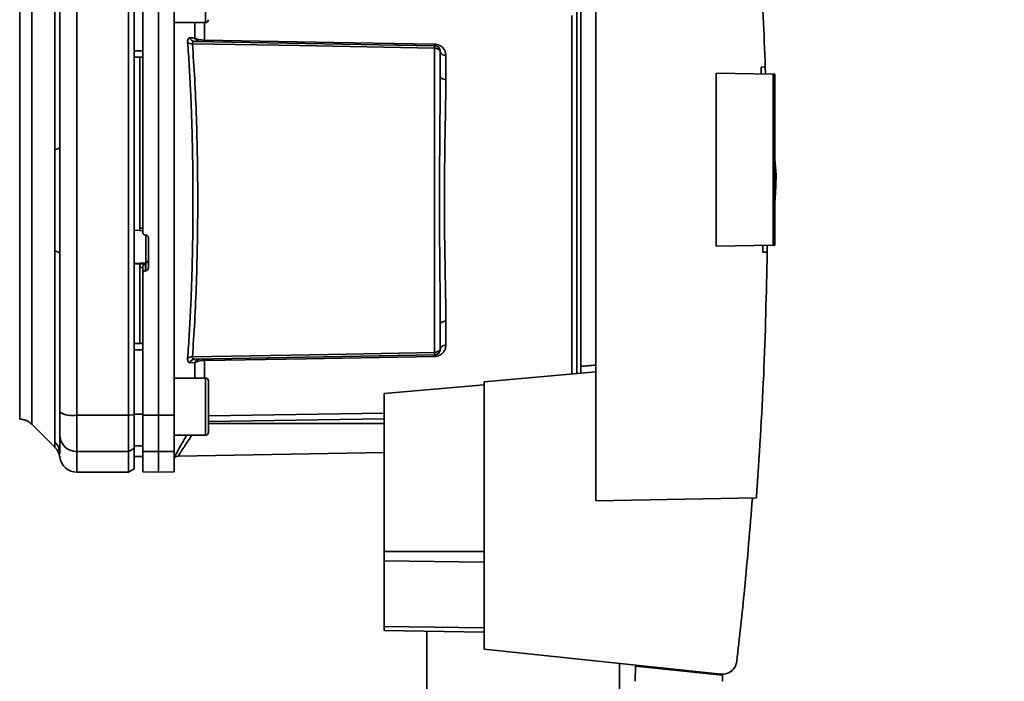
# Paper-space layout 'Blatt1' of a CAD drawing. Units: millimetres. Extents: x 0 to 5940, y 0 to 4200.
# Drawn here: x 3546 to 3718, y 2779 to 2895 of the extents above; entities that cross this region are included whole.
import ezdxf

# ---------------------------------------------------------------- set-up
doc = ezdxf.new("R2010")
doc.units = ezdxf.units.MM
doc.header["$LTSCALE"] = 10
doc.layers.add('1', color=7, linetype='Continuous')
doc.styles.add('SLDTEXTSTYLE0', font='TXT', dxfattribs={"width": 0.605})
doc.dimstyles.new('SLDDIMSTYLE0', dxfattribs={"dimtxt": 35, "dimasz": 25, "dimexe": 0, "dimexo": 0.0625, "dimgap": 8.75, "dimtad": 1, "dimdec": 1, "dimrnd": 1e-09, "dimzin": 4, "dimdsep": 46, "dimtxsty": 'SLDTEXTSTYLE0', "dimsah": 1, "dimcen": 0.09, "dimadec": 0, "dimazin": 1, "dimtfac": 1, "dimtdec": 1, "dimtofl": 0, "dimtmove": 0, "dimatfit": 3, "dimfxl": 1, "dimfrac": 2, "dimtolj": 1, "dimtzin": 12, "dimarcsym": 0})

# ---------------------------------------------------------------- blocks, each defined once
blk = doc.blocks.new('_D_2')
at = {"layer": '1'}
for p, q in [((3707.96, 3535.15), (2938.88, 3535.15)), ((2948.88, 3535.15), (2948.88, 1759.77)), ((3508.88, 1759.77), (2938.88, 1759.77))]:
    blk.add_line(p, q, dxfattribs=at)
for points in [[(2948.88, 3535.15), (2944.88, 3510.15), (2952.88, 3510.15)], [(2948.88, 1759.77), (2952.88, 1784.77), (2944.88, 1784.77)]]:
    blk.add_solid(points, dxfattribs=at)
at = {"layer": '1', "insert": (2903.76, 2555.22), "char_height": 35, "attachment_point": 1, "rotation": 90, "style": 'SLDTEXTSTYLE0'}
blk.add_mtext('ca. 1800', dxfattribs=at)

psp = doc.layouts.new('Blatt1')

# ---------------------------------------------------------------- linework, layer by layer
at = {"color": 7, "linetype": 'Continuous', "lineweight": 35}
for p, q in [((3646.58, 2918.77), (3646.58, 2810.77)), ((3552, 2872.12), (3552, 2905.48)), ((3548.01, 2824.14), (3548.01, 2902.4)), ((3555.88, 2825.7), (3555.88, 2900.85)), ((3564.88, 2825.7), (3564.88, 2900.85)), ((3565.88, 2825.81), (3565.88, 2900.74)), ((3570.13, 2825.7), (3570.13, 2900.85)), ((3572.88, 2825.71), (3572.88, 2900.84)), ((3643.98, 2834.26), (3643.98, 2897.92)), ((3643.28, 2832.98), (3643.28, 2897.09)), ((3572.88, 2894.33), (3578.38, 2894.33)), ((3576.5, 2891.62), (3576.5, 2894.33)), ((3578.17, 2894.33), (3578.17, 2891.26)), ((3642.4, 2895.55), (3642.4, 2832.91)), ((3576.47, 2891.02), (3618.4, 2890.29)), ((3567.38, 2889.4), (3565.88, 2889.4)), ((3618.4, 2889.88), (3618.4, 2836.66)), ((3567.38, 2888.27), (3565.88, 2888.3)), ((3566.88, 2888.28), (3566.88, 2858.41)), ((3620.36, 2888.61), (3620.36, 2884.39)), ((3675.44, 2886.55), (3676.19, 2886.57)), ((3676.19, 2886.57), (3676.21, 2885.35)), ((3667.58, 2855.24), (3667.58, 2885.5)), ((3667.58, 2885.5), (3677.58, 2885.33)), ((3677.58, 2855.42), (3677.58, 2885.33)), ((3677.88, 2885.32), (3677.58, 2885.33)), ((3677.88, 2885.32), (3677.88, 2855.42)), ((3678.07, 2867.67), (3677.88, 2870.54)), ((3566.88, 2858.41), (3567.38, 2858.38)), ((3565.88, 2858.05), (3566.88, 2858)), ((3566.85, 2857.97), (3567.38, 2857.94)), ((3567.85, 2857.2), (3567.91, 2857.2)), ((3567.91, 2857.23), (3567.91, 2852.34)), ((3568.38, 2856.7), (3568.38, 2851.46)), ((3677.58, 2855.42), (3667.58, 2855.24)), ((3676.52, 2855.4), (3676.52, 2854.2)), ((3677.58, 2855.42), (3677.88, 2855.42)), ((3552, 2821.07), (3552, 2854.42)), ((3676.52, 2854.2), (3675.77, 2854.22)), ((3567.91, 2852.34), (3565.88, 2852.24)), ((3566.88, 2852.18), (3565.88, 2852.12)), ((3567.85, 2852.18), (3566.88, 2852.14)), ((3566.88, 2852.18), (3566.88, 2852.14)), ((3567.38, 2851.54), (3566.88, 2851.52)), ((3566.88, 2851.52), (3566.88, 2838.26)), ((3567.38, 2851.59), (3567.38, 2850.45)), ((3567.85, 2850.95), (3567.85, 2852.18)), ((3567.91, 2852.34), (3567.91, 2850.95)), ((3567.38, 2825.71), (3567.38, 2850.45)), ((3567.91, 2850.95), (3567.85, 2850.95)), ((3620.36, 2842.15), (3620.36, 2837.93)), ((3567.38, 2838.27), (3565.88, 2838.25)), ((3567.38, 2837.14), (3565.88, 2837.14)), ((3618.4, 2836.25), (3576.47, 2835.52)), ((3576.5, 2834.92), (3575.63, 2834.89)), ((3576.5, 2832.21), (3576.5, 2834.92)), ((3578.17, 2835.28), (3578.17, 2832.21)), ((3646.58, 2833.27), (3627.08, 2831.57)), ((3578.38, 2832.21), (3572.88, 2832.21)), ((3578.88, 2830.62), (3578.88, 2829.45)), ((3627.08, 2831.05), (3609.58, 2829.52)), ((3627.08, 2831.57), (3627.08, 2784.82)), ((3578.88, 2829.45), (3578.88, 2826.04)), ((3609.58, 2829.52), (3609.58, 2801.91)), ((3555.88, 2825.7), (3564.88, 2825.7)), ((3555.88, 2819.35), (3555.88, 2825.7)), ((3564.88, 2825.7), (3565.88, 2825.81)), ((3564.88, 2819.35), (3564.88, 2825.7)), ((3567.38, 2825.89), (3565.88, 2825.89)), ((3565.88, 2819.92), (3565.88, 2825.81)), ((3567.38, 2825.71), (3570.13, 2825.7)), ((3567.38, 2819.4), (3567.38, 2825.71)), ((3570.13, 2825.7), (3572.88, 2825.71)), ((3570.13, 2819.35), (3570.13, 2825.7)), ((3572.88, 2825.71), (3572.88, 2819.4)), ((3578.88, 2825.6), (3609.58, 2826.06)), ((3578.88, 2826.04), (3578.88, 2823.8)), ((3548.01, 2824.15), (3552.06, 2820.09)), ((3578.88, 2824.62), (3609.58, 2825.07)), ((3578.88, 2824.27), (3609.58, 2824.27)), ((3572.88, 2822.21), (3578.38, 2822.21)), ((3567.38, 2820.34), (3565.88, 2820.36)), ((3552.88, 2818.89), (3552.88, 2818.99)), ((3564.88, 2819.35), (3555.88, 2819.35)), ((3555.88, 2815.77), (3555.88, 2819.35)), ((3565.88, 2819.92), (3564.88, 2819.35)), ((3564.88, 2815.77), (3564.88, 2819.35)), ((3565.88, 2816.35), (3565.88, 2819.92)), ((3570.13, 2819.35), (3567.38, 2819.4)), ((3567.38, 2819.4), (3567.38, 2815.82)), ((3572.88, 2819.4), (3570.13, 2819.35)), ((3570.13, 2815.77), (3570.13, 2819.35)), ((3572.88, 2815.82), (3572.88, 2819.4)), ((3573.58, 2818.55), (3609.58, 2819.18)), ((3567.38, 2818.5), (3565.88, 2818.53)), ((3565.88, 2818.52), (3567.38, 2818.5)), ((3555.88, 2815.77), (3564.88, 2815.77)), ((3564.88, 2815.77), (3565.88, 2816.35)), ((3567.38, 2815.82), (3570.13, 2815.77)), ((3570.13, 2815.77), (3572.88, 2815.82)), ((3646.58, 2810.77), (3674.63, 2811.26)), ((3609.58, 2801.91), (3609.58, 2800.25)), ((3609.58, 2801.91), (3627.08, 2801.91)), ((3609.58, 2800.25), (3609.58, 2788.81)), ((3627.08, 2800.03), (3609.58, 2800.25)), ((3609.58, 2788.81), (3609.58, 2788.12)), ((3627.08, 2788.59), (3609.58, 2788.81)), ((3627.08, 2787.82), (3609.58, 2788.12)), ((3617.03, 2787.99), (3617.03, 2761.27)), ((3627.08, 2784.82), (3668.45, 2780.47)), ((3650.73, 2761.27), (3650.73, 2782.34)), ((3653.48, 2781.87), (3653.44, 2779.22)), ((3653.48, 2781.87), (3668.7, 2780.27)), ((3654.93, 2781.72), (3654.93, 2781.89)), ((3665.69, 2780.76), (3664.03, 2780.76)), ((3667.73, 2780.55), (3667.73, 2780.37)), ((3668.72, 2779.22), (3668.7, 2780.27))]:
    psp.add_line(p, q, dxfattribs=at)
at = {"color": 7, "linetype": 'Continuous', "lineweight": 35, "flags": 128}
for points in [[(3578.38, 2894.33), (3578.38, 2894.38), (3578.38, 2894.75), (3578.38, 2895.46), (3578.38, 2896.45), (3578.38, 2897.66), (3578.38, 2898.99), (3578.38, 2900.35), (3578.38, 2901.63), (3578.38, 2902.75), (3578.38, 2903.61), (3578.38, 2904.15), (3578.38, 2904.33)], [(3578.17, 2891.26), (3600.77, 2890.87), (3618.4, 2890.56)], [(3618.4, 2889.88), (3594.77, 2890.3), (3576.08, 2890.63)], [(3620.36, 2884.39), (3620.17, 2884.41), (3619.98, 2884.44), (3619.81, 2884.49), (3619.67, 2884.56), (3619.54, 2884.65), (3619.45, 2884.74), (3619.4, 2884.85), (3619.38, 2884.96)], [(3552, 2872.12), (3552.2, 2872.17), (3552.37, 2872.21), (3552.53, 2872.27), (3552.65, 2872.32), (3552.75, 2872.38), (3552.82, 2872.44), (3552.86, 2872.5), (3552.88, 2872.56)], [(3552, 2854.42), (3552.2, 2854.38), (3552.37, 2854.33), (3552.53, 2854.28), (3552.65, 2854.22), (3552.75, 2854.17), (3552.82, 2854.11), (3552.86, 2854.05), (3552.88, 2853.99)], [(3620.36, 2842.15), (3620.17, 2842.14), (3619.98, 2842.1), (3619.81, 2842.05), (3619.67, 2841.98), (3619.54, 2841.9), (3619.45, 2841.8), (3619.4, 2841.69), (3619.38, 2841.59)], [(3576.08, 2835.92), (3599.85, 2836.34), (3618.4, 2836.66)], [(3618.4, 2835.98), (3595.95, 2835.59), (3578.17, 2835.28)], [(3578.38, 2822.21), (3578.38, 2822.26), (3578.38, 2822.62), (3578.38, 2823.33), (3578.38, 2824.33), (3578.38, 2825.53), (3578.38, 2826.87), (3578.38, 2828.23), (3578.38, 2829.51), (3578.38, 2830.62), (3578.38, 2831.48), (3578.38, 2832.02), (3578.38, 2832.21)], [(3578.88, 2822.71), (3578.88, 2822.89), (3578.88, 2823.42), (3578.88, 2824.26), (3578.88, 2825.34), (3578.88, 2826.57), (3578.88, 2827.85), (3578.88, 2829.08), (3578.88, 2830.16), (3578.88, 2830.99), (3578.88, 2831.53), (3578.88, 2831.71)]]:
    psp.add_lwpolyline(points, dxfattribs=at)
at = {"color": 7, "linetype": 'Continuous', "lineweight": 35}
for centre, radius, start, end in [((3578.38, 2894.83), 0.5, 270, 0), ((3575.97, 2891.81), 1.19, 232.3422, 274.9748), ((3577.37, 2891.92), 0.92, 199.1319, 267.6772), ((3583.69, 2891.13), 5.52, 178.6104, 181.3896), ((3624.01, 2890.43), 5.61, 178.6078, 181.3922), ((3620.24, 2889.49), 0.881, 192.8728, 278.0888), ((3567.89, 2852.83), 0.493, 272.2153, 359.2982), ((3620.24, 2837.06), 0.881, 81.9112, 167.1272), ((3575.97, 2834.73), 1.19, 85.0252, 127.6578), ((3624.01, 2836.12), 5.61, 178.6078, 181.3922), ((3576.5, 2834.61), 0.916, 92.4582, 161.8632), ((3577.37, 2834.62), 0.92, 92.3228, 160.8681), ((3583.69, 2835.42), 5.52, 178.6104, 181.3896), ((3578.38, 2831.71), 0.5, 0, 90), ((3555.16, 2830.09), 4.45, 239.2577, 279.345), ((3555.85, 2822.33), 2.97, 180.5253, 270.5159), ((3578.38, 2822.71), 0.5, 270, 0), ((3549.97, 2818.99), 2.91, 0.11, 45.7681), ((3549.93, 2817.98), 3, 7.6201, 45), ((3555.88, 2818.77), 3, 187.597, 270)]:
    psp.add_arc(centre, radius, start, end, dxfattribs=at)
for points, knots in [([(3674.12, 2921.67), (3674.57, 2915.82), (3675.49, 2904.13), (3675.95, 2892.42), (3676.19, 2886.57)], [0, 0, 0, 0, 0.500125, 1, 1, 1, 1]), ([(3545.89, 2825.02), (3545.89, 2825.08), (3545.89, 2825.21), (3545.89, 2826.23), (3545.89, 2827.83), (3545.89, 2830.05), (3545.89, 2832.84), (3545.89, 2836.15), (3545.89, 2839.92), (3545.89, 2844.09), (3545.89, 2848.59), (3545.89, 2853.34), (3545.89, 2858.26), (3545.89, 2863.27), (3545.89, 2868.28), (3545.89, 2873.2), (3545.89, 2877.95), (3545.89, 2882.45), (3545.89, 2886.62), (3545.89, 2890.4), (3545.89, 2893.7), (3545.89, 2896.49), (3545.89, 2898.71), (3545.89, 2900.32), (3545.89, 2901.33), (3545.89, 2901.46), (3545.89, 2901.52)], [0, 0, 0, 0, 0.041667, 0.083334, 0.125, 0.166667, 0.208334, 0.250001, 0.291668, 0.333334, 0.375001, 0.416668, 0.458335, 0.500002, 0.541668, 0.583335, 0.625002, 0.666669, 0.708336, 0.750002, 0.791669, 0.833336, 0.875003, 0.916669, 0.958336, 1, 1, 1, 1]), ([(3552.88, 2872.56), (3552.88, 2877.76), (3552.88, 2887.06), (3552.88, 2896.24), (3552.88, 2900.28)], [0, 0, 0, 0, 0.5599856, 1, 1, 1, 1]), ([(3565.88, 2900.65), (3565.88, 2898.56), (3565.88, 2894.82), (3565.88, 2891.06), (3565.88, 2889.4)], [0, 0, 0, 0, 0.559996, 1, 1, 1, 1]), ([(3567.38, 2900.84), (3567.38, 2896.86), (3567.38, 2888.9), (3567.38, 2877.68), (3567.38, 2867.27), (3567.38, 2860.89), (3567.38, 2857.71)], [0, 0, 0, 0, 0.278926, 0.558953, 0.779423, 1, 1, 1, 1]), ([(3575.24, 2890.87), (3575.24, 2890.99), (3575.24, 2891.23), (3575.32, 2891.48), (3575.45, 2891.63), (3575.57, 2891.64), (3575.63, 2891.65)], [0, 0, 0, 0, 0.249051, 0.49859, 0.748708, 1, 1, 1, 1]), ([(3575.24, 2835.67), (3575.34, 2837.06), (3575.53, 2839.79), (3575.76, 2844.19), (3575.94, 2848.75), (3576.07, 2853.49), (3576.15, 2858.37), (3576.18, 2863.27), (3576.15, 2868.17), (3576.07, 2873.05), (3575.94, 2877.79), (3575.76, 2882.35), (3575.53, 2886.76), (3575.34, 2889.49), (3575.24, 2890.87)], [0, 0, 0, 0, 0.085425, 0.168688, 0.25, 0.334017, 0.417269, 0.499972, 0.582666, 0.665919, 0.749945, 0.831272, 0.914553, 1, 1, 1, 1]), ([(3575.63, 2891.65), (3575.8, 2891.65), (3576.09, 2891.64), (3576.38, 2891.63), (3576.5, 2891.62)], [0, 0, 0, 0, 0.564111, 1, 1, 1, 1]), ([(3575.63, 2891.65), (3575.67, 2891.56), (3575.75, 2891.39), (3575.95, 2891.19), (3576.2, 2891.05), (3576.38, 2891.03), (3576.47, 2891.02)], [0, 0, 0, 0, 0.244516, 0.5, 0.755484, 1, 1, 1, 1]), ([(3576.47, 2891.02), (3576.4, 2891.02), (3576.28, 2891.01), (3576.15, 2890.94), (3576.07, 2890.81), (3576.07, 2890.69), (3576.08, 2890.63)], [0, 0, 0, 0, 0.275768, 0.531502, 0.769673, 1, 1, 1, 1]), ([(3576.5, 2891.62), (3576.6, 2891.57), (3576.77, 2891.48), (3577.16, 2891.37), (3577.63, 2891.28), (3577.99, 2891.27), (3578.17, 2891.26)], [0, 0, 0, 0, 0.249235, 0.470949, 0.742045, 1, 1, 1, 1]), ([(3576.08, 2835.92), (3576.21, 2837.94), (3576.49, 2841.99), (3576.78, 2848.8), (3576.96, 2855.93), (3577.02, 2863.27), (3576.96, 2870.61), (3576.78, 2877.74), (3576.49, 2884.55), (3576.21, 2888.6), (3576.08, 2890.63)], [0, 0, 0, 0, 0.1249874, 0.2499652, 0.374969, 0.4999717, 0.6249747, 0.7499806, 0.8749869, 1, 1, 1, 1]), ([(3618.4, 2890.56), (3618.55, 2890.55), (3618.86, 2890.52), (3619.27, 2890.36), (3619.62, 2890.15), (3619.98, 2889.79), (3620.29, 2889.28), (3620.34, 2888.84), (3620.36, 2888.61)], [0, 0, 0, 0, 0.12367, 0.253174, 0.374159, 0.504042, 0.752317, 1, 1, 1, 1]), ([(3618.4, 2890.29), (3618.4, 2890.28), (3618.4, 2890.27), (3618.4, 2890.19), (3618.4, 2890.06), (3618.4, 2889.94), (3618.4, 2889.88)], [0, 0, 0, 0, 0.2507628, 0.5017414, 0.7505288, 1, 1, 1, 1]), ([(3618.4, 2890.29), (3618.45, 2890.29), (3618.58, 2890.28), (3618.77, 2890.22), (3618.97, 2890.11), (3619.13, 2889.96), (3619.26, 2889.79), (3619.33, 2889.61), (3619.37, 2889.44), (3619.38, 2889.34), (3619.38, 2889.29)], [0, 0, 0, 0, 0.103556, 0.243246, 0.382817, 0.528184, 0.667826, 0.781465, 0.895624, 1, 1, 1, 1]), ([(3619.38, 2889.29), (3619.38, 2889.29), (3619.37, 2889.3), (3619.33, 2889.37), (3619.26, 2889.47), (3619.15, 2889.58), (3618.99, 2889.7), (3618.8, 2889.79), (3618.59, 2889.86), (3618.45, 2889.88), (3618.4, 2889.88)], [0, 0, 0, 0, 0.101926, 0.214198, 0.325969, 0.462422, 0.577471, 0.74729, 0.889688, 1, 1, 1, 1]), ([(3619.38, 2884.96), (3619.38, 2885.79), (3619.38, 2887.27), (3619.38, 2888.67), (3619.38, 2889.29)], [0, 0, 0, 0, 0.559983, 1, 1, 1, 1]), ([(3675.48, 2885.37), (3675.47, 2885.59), (3675.46, 2885.98), (3675.44, 2886.38), (3675.44, 2886.55)], [0, 0, 0, 0, 0.56, 1, 1, 1, 1]), ([(3619.38, 2884.96), (3619.37, 2883.29), (3619.36, 2879.97), (3619.31, 2875.13), (3619.28, 2870.78), (3619.26, 2867.01), (3619.25, 2862.64), (3619.26, 2857.61), (3619.31, 2852.02), (3619.36, 2846.57), (3619.37, 2843.25), (3619.38, 2841.59)], [0, 0, 0, 0, 0.125449, 0.250501, 0.335867, 0.419062, 0.500034, 0.622298, 0.749499, 0.874551, 1, 1, 1, 1]), ([(3620.36, 2884.39), (3620.36, 2883.84), (3620.35, 2882.59), (3620.33, 2880.38), (3620.28, 2877.59), (3620.23, 2874.67), (3620.18, 2871.89), (3620.15, 2869.52), (3620.12, 2867.29), (3620.11, 2865.23), (3620.1, 2863.12), (3620.11, 2860.82), (3620.13, 2858.18), (3620.17, 2855.27), (3620.22, 2852.61), (3620.26, 2850.44), (3620.28, 2848.95), (3620.3, 2847.85), (3620.32, 2846.87), (3620.33, 2845.91), (3620.35, 2844.87), (3620.35, 2843.91), (3620.36, 2843), (3620.36, 2842.43), (3620.36, 2842.15)], [0, 0, 0, 0, 0.044058, 0.100409, 0.169054, 0.249989, 0.30773, 0.361598, 0.411592, 0.457714, 0.499963, 0.552295, 0.611406, 0.677293, 0.749956, 0.794589, 0.830307, 0.857105, 0.874982, 0.902555, 0.928847, 0.953851, 0.977569, 1, 1, 1, 1]), ([(3552, 2854.42), (3552, 2855.29), (3552.01, 2857.26), (3552.04, 2860.22), (3552.06, 2862.89), (3552.05, 2865.01), (3552.04, 2866.91), (3552.02, 2868.71), (3552, 2870.5), (3552, 2871.55), (3552, 2872.12)], [0, 0, 0, 0, 0.148835, 0.338072, 0.499967, 0.598236, 0.694832, 0.819278, 0.902621, 1, 1, 1, 1]), ([(3677.89, 2863.27), (3677.94, 2864.02), (3678.05, 2865.48), (3678.06, 2866.95), (3678.07, 2867.67)], [0, 0, 0, 0, 0.510287, 1, 1, 1, 1]), ([(3566.88, 2858.41), (3566.88, 2858.36), (3566.88, 2858.24), (3566.88, 2858.1), (3566.88, 2858.01), (3566.88, 2857.97), (3566.88, 2857.97), (3566.88, 2857.97)], [0, 0, 0, 0, 0.247639, 0.495295, 0.742616, 0.989586, 1, 1, 1, 1]), ([(3567.85, 2857.2), (3567.8, 2857.21), (3567.69, 2857.23), (3567.54, 2857.32), (3567.44, 2857.46), (3567.39, 2857.59), (3567.38, 2857.68), (3567.38, 2857.71)], [0, 0, 0, 0, 0.22025, 0.440458, 0.661779, 0.884872, 1, 1, 1, 1]), ([(3567.91, 2857.2), (3567.96, 2857.19), (3568.07, 2857.17), (3568.22, 2857.08), (3568.32, 2856.95), (3568.37, 2856.81), (3568.38, 2856.72), (3568.38, 2856.7)], [0, 0, 0, 0, 0.220312, 0.440581, 0.661976, 0.885105, 1, 1, 1, 1]), ([(3675.77, 2854.22), (3675.77, 2854.43), (3675.78, 2854.82), (3675.78, 2855.21), (3675.78, 2855.38)], [0, 0, 0, 0, 0.56, 1, 1, 1, 1]), ([(3552.88, 2853.99), (3552.88, 2848.78), (3552.88, 2839.48), (3552.88, 2830.3), (3552.88, 2826.26)], [0, 0, 0, 0, 0.559975, 1, 1, 1, 1]), ([(3676.52, 2854.2), (3676.37, 2847.04), (3676.07, 2832.71), (3675.11, 2818.41), (3674.63, 2811.26)], [0, 0, 0, 0, 0.499886, 1, 1, 1, 1]), ([(3566.88, 2851.52), (3566.88, 2851.57), (3566.88, 2851.68), (3566.88, 2851.85), (3566.88, 2851.99), (3566.88, 2852.1), (3566.88, 2852.13), (3566.88, 2852.14)], [0, 0, 0, 0, 0.209045, 0.418098, 0.626922, 0.83545, 1, 1, 1, 1]), ([(3567.85, 2852.18), (3567.81, 2852.17), (3567.71, 2852.13), (3567.56, 2852.02), (3567.47, 2851.9), (3567.42, 2851.79), (3567.38, 2851.69), (3567.38, 2851.62), (3567.38, 2851.59)], [0, 0, 0, 0, 0.215941, 0.497611, 0.646904, 0.778848, 0.89554, 1, 1, 1, 1]), ([(3568.38, 2851.46), (3568.37, 2851.4), (3568.36, 2851.28), (3568.27, 2851.13), (3568.15, 2851.02), (3568.01, 2850.96), (3567.93, 2850.96), (3567.91, 2850.95)], [0, 0, 0, 0, 0.225668, 0.451403, 0.675272, 0.896057, 1, 1, 1, 1]), ([(3567.85, 2850.95), (3567.8, 2850.94), (3567.69, 2850.93), (3567.54, 2850.83), (3567.44, 2850.7), (3567.39, 2850.57), (3567.38, 2850.48), (3567.38, 2850.45)], [0, 0, 0, 0, 0.2182813, 0.4365239, 0.6559285, 0.8780886, 1, 1, 1, 1]), ([(3619.38, 2841.59), (3619.38, 2840.75), (3619.38, 2839.27), (3619.38, 2837.87), (3619.38, 2837.25)], [0, 0, 0, 0, 0.559949, 1, 1, 1, 1]), ([(3620.36, 2837.93), (3620.34, 2837.71), (3620.29, 2837.26), (3619.98, 2836.75), (3619.62, 2836.4), (3619.27, 2836.18), (3618.86, 2836.02), (3618.55, 2835.99), (3618.4, 2835.98)], [0, 0, 0, 0, 0.247706, 0.496048, 0.625521, 0.746805, 0.876246, 1, 1, 1, 1]), ([(3565.88, 2837.14), (3565.88, 2835.04), (3565.88, 2831.27), (3565.88, 2827.54), (3565.88, 2825.89)], [0, 0, 0, 0, 0.559996, 1, 1, 1, 1]), ([(3576.08, 2835.92), (3576.07, 2835.86), (3576.07, 2835.73), (3576.15, 2835.61), (3576.28, 2835.53), (3576.4, 2835.53), (3576.47, 2835.52)], [0, 0, 0, 0, 0.230327, 0.468498, 0.724232, 1, 1, 1, 1]), ([(3618.4, 2836.66), (3618.45, 2836.67), (3618.58, 2836.68), (3618.78, 2836.74), (3618.97, 2836.84), (3619.14, 2836.95), (3619.26, 2837.07), (3619.33, 2837.17), (3619.37, 2837.24), (3619.38, 2837.25), (3619.38, 2837.25)], [0, 0, 0, 0, 0.103663, 0.243096, 0.388788, 0.528877, 0.669181, 0.782801, 0.89666, 1, 1, 1, 1]), ([(3618.4, 2836.25), (3618.46, 2836.26), (3618.59, 2836.27), (3618.8, 2836.34), (3618.99, 2836.45), (3619.14, 2836.6), (3619.26, 2836.76), (3619.33, 2836.94), (3619.37, 2837.11), (3619.38, 2837.21), (3619.38, 2837.25)], [0, 0, 0, 0, 0.112956, 0.262477, 0.402037, 0.535553, 0.671191, 0.783065, 0.896389, 1, 1, 1, 1]), ([(3618.4, 2836.25), (3618.4, 2836.26), (3618.4, 2836.27), (3618.4, 2836.36), (3618.4, 2836.48), (3618.4, 2836.6), (3618.4, 2836.66)], [0, 0, 0, 0, 0.249472, 0.498259, 0.749237, 1, 1, 1, 1]), ([(3575.63, 2834.89), (3575.57, 2834.9), (3575.45, 2834.91), (3575.32, 2835.07), (3575.24, 2835.31), (3575.24, 2835.55), (3575.24, 2835.67)], [0, 0, 0, 0, 0.2512918, 0.5014095, 0.7509492, 1, 1, 1, 1]), ([(3578.17, 2835.28), (3577.99, 2835.28), (3577.63, 2835.26), (3577.16, 2835.17), (3576.77, 2835.06), (3576.6, 2834.97), (3576.5, 2834.92)], [0, 0, 0, 0, 0.257803, 0.528833, 0.750591, 1, 1, 1, 1]), ([(3646.58, 2834.49), (3646.12, 2834.45), (3645.26, 2834.37), (3644.39, 2834.3), (3643.98, 2834.26)], [0, 0, 0, 0, 0.5261575, 1, 1, 1, 1]), ([(3643.98, 2833.04), (3643.98, 2833.13), (3643.98, 2833.31), (3643.98, 2833.64), (3643.98, 2833.97), (3643.98, 2834.17), (3643.98, 2834.25), (3643.98, 2834.26)], [0, 0, 0, 0, 0.2109641, 0.4611034, 0.7131788, 0.967943, 1, 1, 1, 1]), ([(3552.88, 2822.3), (3552.88, 2822.46), (3552.88, 2822.78), (3552.88, 2824.09), (3552.88, 2825.45), (3552.88, 2826.26)], [0, 0, 0, 0, 0.2781543, 0.5705209, 1, 1, 1, 1]), ([(3545.89, 2825.02), (3546.08, 2825.01), (3546.47, 2824.99), (3547.04, 2824.81), (3547.57, 2824.54), (3547.86, 2824.27), (3548.01, 2824.14)], [0, 0, 0, 0, 0.2475749, 0.5, 0.7524251, 1, 1, 1, 1]), ([(3552.88, 2818.99), (3552.88, 2819.34), (3552.88, 2819.97), (3552.88, 2821.59), (3552.88, 2822.3)], [0, 0, 0, 0, 0.559986, 1, 1, 1, 1]), ([(3572.88, 2818.3), (3573.03, 2818.58), (3573.33, 2819.14), (3574.13, 2820.61), (3574.78, 2821.72), (3575.05, 2822.21)], [0, 0, 0, 0, 0.360485, 0.722685, 1, 1, 1, 1]), ([(3573.59, 2818.55), (3573.59, 2818.55), (3573.57, 2818.51), (3573.66, 2818.66), (3573.87, 2819), (3574.24, 2819.58), (3574.88, 2820.57), (3575.48, 2821.51), (3575.96, 2822.19), (3575.98, 2822.21)], [0, 0, 0, 0, 0.000169, 0.160688, 0.325252, 0.484877, 0.655151, 0.989295, 1, 1, 1, 1]), ([(3552.05, 2820.1), (3552.05, 2820.11), (3552.05, 2820.12), (3552.04, 2820.25), (3552.02, 2820.46), (3552, 2820.75), (3552, 2820.95), (3552, 2821.07)], [0, 0, 0, 0, 0.196619, 0.390202, 0.640526, 0.805303, 1, 1, 1, 1]), ([(3572.89, 2818.24), (3572.9, 2818.25), (3572.96, 2818.33), (3573.11, 2818.43), (3573.34, 2818.53), (3573.51, 2818.55), (3573.59, 2818.55)], [0, 0, 0, 0, 0.050935, 0.370577, 0.690224, 1, 1, 1, 1]), ([(3552.91, 2818.37), (3552.9, 2818.38), (3552.9, 2818.38), (3552.89, 2818.54), (3552.89, 2818.54)], [0, 0, 0, 0, 0.9944641, 1, 1, 1, 1]), ([(3673.94, 2811.25), (3673.51, 2805.91), (3672.74, 2796.37), (3671.67, 2786.86), (3671.2, 2782.67)], [0, 0, 0, 0, 0.559834, 1, 1, 1, 1]), ([(3668.45, 2780.47), (3668.81, 2780.48), (3669.54, 2780.49), (3670.44, 2781.07), (3671.02, 2781.84), (3671.14, 2782.4), (3671.2, 2782.67)], [0, 0, 0, 0, 0.270428, 0.562415, 0.789603, 1, 1, 1, 1])]:
    psp.add_open_spline(points, degree=3, knots=knots, dxfattribs=at)
psp.add_open_spline([(3552.88, 2853.99), (3552.89, 2857.08), (3552.92, 2863.27), (3552.89, 2869.46), (3552.88, 2872.56)], degree=3, dxfattribs=at)

# ---------------------------------------------------------------- dimensions: what is measured, and where the dimension line sits
at = {"layer": '1'}
dim = psp.add_linear_dim(base=(2948.88, 1759.77), p1=(3717.96, 3535.15), p2=(3518.88, 1759.77), angle=90, dimstyle='SLDDIMSTYLE0', dxfattribs=at)
dim.commit()
dim.dimension.update_dxf_attribs({"geometry": '_D_2', "text_midpoint": (2948.88, 2647.46), "dimtype": 160})

doc.saveas('drawing.dxf')
